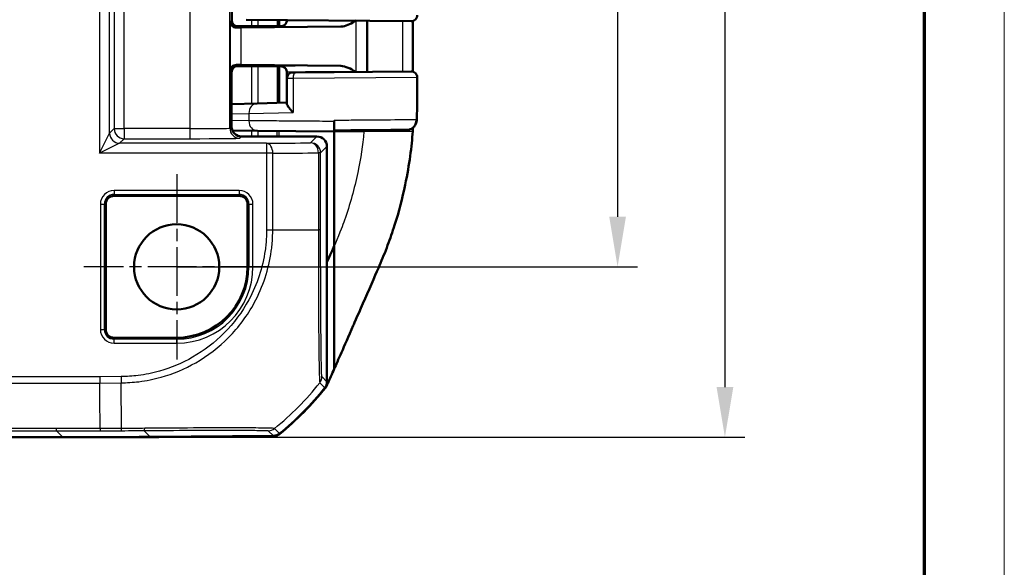
# Model space of a CAD drawing. Units: millimetres. Extents: x 1 to 593, y 1 to 419.
# Drawn here: x 544 to 593, y 175 to 202 of the extents above; entities that cross this region are included whole.
import ezdxf

# ---------------------------------------------------------------- set-up
doc = ezdxf.new("R2010")
doc.units = ezdxf.units.MM
doc.linetypes.add('CHAIN', pattern=[0.3543, 0.2362, -0.0295, 0.0591, -0.0295])
doc.linetypes.add('DASH_DOT', pattern=[0.37, 0.24, -0.06, 0.01, -0.06])
doc.layers.get('0').update_dxf_attribs({"lineweight": 25})
for name, color, linetype, lineweight in [('Bemaßung (ISO)', 1, 'Continuous', 25), ('Mittelpunktmarkierung (ISO)', 1, 'DASH_DOT', 25), ('Rahmen (ISO)', 7, 'Continuous', 70), ('Sichtbar (ISO)', 7, 'Continuous', 50), ('Sichtbar schmal (ISO)', 1, 'Continuous', 25)]:
    doc.layers.add(name, color=color, linetype=linetype, lineweight=lineweight)
doc.styles.add('3_5', font='isocpeur.ttf', dxfattribs={"width": 1.1})
doc.dimstyles.new('18-Bopla 3_5', dxfattribs={"dimtxt": 3.5, "dimasz": 2.5, "dimexe": 1, "dimexo": 0, "dimgap": 0.2, "dimtad": 1, "dimdec": 6, "dimrnd": 1e-08, "dimtxsty": '3_5', "dimcen": 0.09, "dimdle": 7, "dimclrd": 1, "dimclre": 1, "dimclrt": 5, "dimadec": 6, "dimazin": 2, "dimtfac": 0.714286, "dimtdec": 3, "dimtmove": 0, "dimatfit": 3, "dimfxl": 1, "dimtolj": 1, "dimlwd": 25, "dimlwe": 25, "dimarcsym": 0})

# ---------------------------------------------------------------- blocks, each defined once
blk = doc.blocks.new('Ränder Bopla-A2-Rahmen')
at = {"layer": 'Rahmen (ISO)', "color": 1, "lineweight": 18}
blk.add_line((593, 1), (593, 419), dxfattribs=at)
at = {"layer": 'Rahmen (ISO)', "color": 91, "lineweight": 70}
blk.add_line((589, 415), (589, 5), dxfattribs=at)
blk = doc.blocks.new('*D17')
at = {"layer": 'Bemaßung (ISO)', "color": 1, "linetype": 'Continuous', "lineweight": 25}
for p, q in [((551.704, 252.54), (574.704, 252.54)), ((573.704, 250.04), (573.704, 192.04)), ((551.704, 189.54), (574.704, 189.54))]:
    blk.add_line(p, q, dxfattribs=at)
at = {"layer": 'Bemaßung (ISO)', "color": 1, "linetype": 'Continuous'}
for points in [[(573.287, 250.04), (574.12, 250.04), (573.704, 252.54)], [(573.287, 192.04), (574.12, 192.04), (573.704, 189.54)]]:
    blk.add_solid(points, dxfattribs=at)
at = {"layer": 'Defpoints', "color": 0, "linetype": 'Continuous'}
for p in [(551.704, 252.54), (551.704, 189.54), (573.704, 189.54)]:
    blk.add_point(p, dxfattribs=at)
at = {"layer": 'Bemaßung (ISO)', "color": 5, "linetype": 'Continuous', "lineweight": 25, "insert": (573.504, 218.73), "char_height": 3.5, "attachment_point": 7, "rotation": 90, "style": '3_5'}
blk.add_mtext('\\A1;63', dxfattribs=at)
blk = doc.blocks.new('*D18')
at = {"layer": 'Bemaßung (ISO)', "color": 1, "linetype": 'Continuous', "lineweight": 25}
for p, q in [((546.022, 261.04), (580.06, 261.04)), ((579.06, 258.54), (579.06, 183.54)), ((546.022, 181.04), (580.06, 181.04))]:
    blk.add_line(p, q, dxfattribs=at)
at = {"layer": 'Bemaßung (ISO)', "color": 1, "linetype": 'Continuous'}
for points in [[(578.643, 258.54), (579.477, 258.54), (579.06, 261.04)], [(578.643, 183.54), (579.477, 183.54), (579.06, 181.04)]]:
    blk.add_solid(points, dxfattribs=at)
at = {"layer": 'Defpoints', "color": 0, "linetype": 'Continuous'}
for p in [(546.022, 261.04), (546.022, 181.04), (579.06, 181.04)]:
    blk.add_point(p, dxfattribs=at)
at = {"layer": 'Bemaßung (ISO)', "color": 5, "linetype": 'Continuous', "lineweight": 25, "insert": (578.86, 218.73), "char_height": 3.5, "attachment_point": 7, "rotation": 90, "style": '3_5'}
blk.add_mtext('\\A1;80', dxfattribs=at)

msp = doc.modelspace()

# ---------------------------------------------------------------- linework, layer by layer
at = {"layer": 'Mittelpunktmarkierung (ISO)', "linetype": 'CHAIN', "ltscale": 10.278568}
for p, q in [((551.7037939, 194.1647308), (551.7037939, 184.9147308)), ((556.3287939, 189.5397308), (547.0787939, 189.5397308))]:
    msp.add_line(p, q, dxfattribs=at)
at = {"layer": 'Sichtbar (ISO)'}
for p, q in [((554.4537939, 211.2397423), (554.4537939, 201.8397194)), ((556.7543042, 201.5397308), (554.7537825, 201.5397308)), ((554.7537825, 201.5397308), (556.6523238, 201.5397308)), ((554.9164274, 201.4742283), (559.8910292, 201.5205988)), ((563.401176, 201.7923717), (555.1715219, 201.8641908)), ((556.8143698, 201.8498539), (556.8143698, 201.5397624)), ((557.2037939, 201.8397423), (557.2037939, 201.8464555)), ((561.2037939, 199.2679137), (561.2037939, 201.811548)), ((556.6523238, 199.5397308), (554.673222, 199.5397308)), ((554.7450556, 199.5484577), (555.3764437, 199.5484577)), ((559.8910292, 199.5588628), (554.9164274, 199.6052334)), ((555.3764437, 199.5484577), (555.9537939, 199.5397308)), ((555.9537939, 199.5397308), (556.7543042, 199.5397308)), ((556.8143698, 199.5396992), (556.8143698, 197.717674)), ((554.4450674, 199.2484691), (554.4450674, 196.5397118)), ((557.2037939, 198.9356128), (557.2037939, 199.2397194)), ((557.501176, 199.2356014), (557.626176, 199.2366923)), ((557.6261784, 199.2366923), (563.399579, 199.287076)), ((557.2037939, 198.9356128), (557.2037939, 197.682791)), ((555.7266038, 197.6891828), (554.4450674, 197.6556118)), ((555.7265988, 197.6891827), (557.2037939, 197.7278729)), ((559.5658313, 196.7901019), (559.5658313, 196.8393979)), ((554.4893258, 196.3340417), (555.735329, 196.3231639)), ((554.945048, 196.0397308), (558.703813, 196.0397308)), ((559.5659419, 196.2897308), (555.7353274, 196.3231639)), ((559.5659419, 196.2897308), (559.5668412, 196.2897308)), ((559.5668412, 196.2897308), (559.5668412, 196.3397308)), ((559.5668412, 196.2897308), (559.5668412, 190.5839485)), ((559.2037939, 183.8093824), (559.2037939, 195.5397499)), ((554.8287939, 193.0772422), (548.5787939, 193.0772422)), ((548.1662826, 192.6647308), (548.1662826, 186.4147308)), ((555.2413053, 189.5397308), (555.2413053, 192.6647308)), ((556.6037939, 191.3891712), (556.6037939, 191.3891858)), ((559.5668412, 190.5839485), (559.5668412, 184.4508011)), ((548.5787939, 186.0022195), (551.7037939, 186.0022195)), ((430.3855524, 181.0397308), (546.0220354, 181.0397308)), ((546.0220354, 181.0397308), (550.7303335, 181.0397308)), ((550.3854679, 181.05877), (556.53024, 181.1123947)), ((550.7303335, 181.0397308), (550.7303335, 181.0617796)), ((550.8127008, 181.0406035), (550.7303335, 181.0446801)), ((556.529354, 181.0897367), (550.8127008, 181.0406035)), ((550.8127008, 181.0406035), (550.8127008, 181.0624984))]:
    msp.add_line(p, q, dxfattribs=at)
msp.add_circle((551.7037939, 189.5397308), 2.125, dxfattribs=at)
for centre, radius, start, end in [((563.4037939, 202.0923603), 0.3, 269.5, 0), ((557.5037939, 198.9356128), 0.3, 90.5, 180), ((563.4032238, 198.9870964), 0.3, 359.97477959, 90.5), ((548.5787939, 192.6647308), 0.4125113, 90, 180), ((554.8287939, 192.6647308), 0.4125113, 0, 90), ((551.7037939, 189.5397308), 3.5375113, 270, 0), ((548.5787939, 186.4147308), 0.4125113, 180, 270), ((547.3759047, 192.8388564), 15, 309.12209452, 321.5445744), ((547.3759054, 192.8608448), 15, 309.12629712, 321.3737024)]:
    msp.add_arc(centre, radius, start, end, dxfattribs=at)
for centre, major_axis, ratio, start_param, end_param in [((554.7538053, 201.8397423), (-0.2121482, -0.2121482), 0.9999238505, 5.49782522, 7.0685453944), ((556.376439, 201.4622997), (-2, 0), 0.0087268678, 5.5307194289, 5.7196693207), ((556.7543042, 201.5440943), (0.5, 0), 0.0087268678, 4.7123889804, 5.0161994271), ((554.7450785, 199.2484463), (-0.2121482, 0.2121482), 0.9999238505, 5.49782522, 7.0685453944), ((556.376439, 199.617162), (2, 0), 0.0087268678, 3.7051086401, 3.8940585318), ((556.7543042, 199.5353674), (-0.5, 0), 0.0087268678, 4.4085785337, 4.7123889804), ((554.9450861, 196.5397499), (-0.3535803, -0.3535803), 0.9999238505, 5.49782522, 7.0685453944), ((558.7037749, 195.5397118), (0.3535803, 0.3535803), 0.9999238505, 5.49782522, 7.0685453944), ((558.7037749, 183.8094205), (0.3535803, -0.3535803), 0.9999238505, 0.1112336911, 0.7853600872), ((545.9839578, 681.05877), (353.5803156, -353.5803156), 0.9999238505, 5.49782522, 5.5065518663), ((556.5250124, 181.589744), (0.325683, -0.379441), 0.9999102455, 5.5825178677, 6.2566908416), ((556.5258385, 181.6123947), (0.3535803, -0.3535803), 0.9999238505, 5.5065518663, 6.1806776046)]:
    msp.add_ellipse(centre, major_axis=major_axis, ratio=ratio, start_param=start_param, end_param=end_param, dxfattribs=at)
for points, knots in [([(554.6856745, 201.4716228), (554.587378, 201.4702648), (554.5079626, 201.513026), (554.4031002, 201.6259833), (554.3780171, 201.6972794), (554.3765151, 201.7624406)], [0.22975426922, 0.22975426922, 0.22975426922, 0.22975426922, 0.28496157978, 0.28496157978, 0.34017322737, 0.34017322737, 0.34017322737, 0.34017322737]), ([(557.2037939, 201.8397423), (557.2037939, 201.8076894), (557.1983457, 201.7758525), (557.179689, 201.7176805), (557.1661519, 201.6922847), (557.1347774, 201.6457489), (557.1170912, 201.6279055), (557.0815977, 201.5967138), (557.0653641, 201.5866512), (557.0390722, 201.5717193), (557.0288559, 201.5670867), (557.0118337, 201.5599458), (557.0050383, 201.557521), (556.9982593, 201.5552665), (556.9972914, 201.5549505), (556.9963524, 201.554649)], [1.570796326795, 1.570796326795, 1.570796326795, 1.570796326795, 1.573595175205, 1.573595175205, 1.576679932699, 1.576679932699, 1.580726460215, 1.580726460215, 1.586161275108, 1.586161275108, 1.59159609, 1.59159609, 1.597030904892, 1.597030904892, 1.597970401256, 1.597970401256, 1.597970401256, 1.597970401256]), ([(559.8910292, 201.5205988), (559.9281888, 201.5209452), (559.9655711, 201.5248765), (560.2132112, 201.5685522), (560.4361076, 201.6946285), (560.6471436, 201.8164058)], [0, 0, 0, 0, 0.01631174133, 0.01631174133, 0.10944240226, 0.10944240226, 0.10944240226, 0.10944240226]), ([(563.4806785, 201.8023797), (563.480847, 201.6791032), (563.4809629, 201.5558051), (563.4810988, 201.2331998), (563.4810261, 201.03393), (563.4808782, 200.6356778), (563.4808134, 200.4366952), (563.4811041, 200.0389758), (563.4814695, 199.8402442), (563.4825671, 199.5197193), (563.4831062, 199.397932), (563.4837307, 199.2760923)], [4.40500833841, 4.40500833841, 4.40500833841, 4.40500833841, 4.44195482941, 4.44195482941, 4.5016957473, 4.5016957473, 4.56143666519, 4.56143666519, 4.62117758308, 4.62117758308, 4.65778457885, 4.65778457885, 4.65778457885, 4.65778457885]), ([(554.3765151, 199.3170211), (554.3781278, 199.3869844), (554.4122011, 199.4699166), (554.5171721, 199.5690855), (554.5978445, 199.6090512), (554.6856745, 199.6078388)], [0, 0, 0, 0, 0.05928053986, 0.05928053986, 0.10860865244, 0.10860865244, 0.10860865244, 0.10860865244]), ([(556.9038833, 199.539531), (556.9135999, 199.5395044), (556.9232063, 199.5390061), (556.9549641, 199.5358656), (556.976235, 199.5312797), (556.9963516, 199.5248183)], [0, 0, 0, 0, 0.003054868058, 0.003054868058, 0.010241314361, 0.010241314361, 0.010241314361, 0.010241314361]), ([(557.2037939, 199.2397194), (557.2037939, 199.2717723), (557.1983457, 199.3036091), (557.179689, 199.3617812), (557.1661519, 199.387177), (557.1347774, 199.4337128), (557.1170912, 199.4515562), (557.0815977, 199.4827479), (557.0653641, 199.4928105), (557.0390722, 199.5077424), (557.0288559, 199.512375), (557.0118337, 199.5195159), (557.0050383, 199.5219407), (556.9982593, 199.5241952), (556.9972914, 199.5245111), (556.9963524, 199.5248126)], [1.570796326795, 1.570796326795, 1.570796326795, 1.570796326795, 1.573595175205, 1.573595175205, 1.576679932699, 1.576679932699, 1.580726460215, 1.580726460215, 1.586161275108, 1.586161275108, 1.59159609, 1.59159609, 1.597030904892, 1.597030904892, 1.597970401257, 1.597970401257, 1.597970401257, 1.597970401257]), ([(560.6471436, 199.2630559), (560.5167001, 199.338329), (560.3852454, 199.4132473), (560.1446055, 199.5159952), (560.0160035, 199.5576979), (559.8910292, 199.5588628)], [0.00201833555, 0.00201833555, 0.00201833555, 0.00201833555, 0.06354183764, 0.06354183764, 0.11521926546, 0.11521926546, 0.11521926546, 0.11521926546]), ([(563.7032238, 198.9869643), (563.7031636, 198.8502351), (563.7030968, 198.7133722), (563.7028765, 198.4388851), (563.7027281, 198.3013144), (563.7021398, 198.0239134), (563.7017125, 197.884155), (563.6999769, 197.5995266), (563.6986404, 197.4542648), (563.6939677, 197.1585238), (563.6906204, 197.0079326), (563.6857666, 196.8554291)], [1.41053796142, 1.41053796142, 1.41053796142, 1.41053796142, 1.45151739921, 1.45151739921, 1.492496837, 1.492496837, 1.5334762748, 1.5334762748, 1.57445571259, 1.57445571259, 1.61543515038, 1.61543515038, 1.61543515038, 1.61543515038]), ([(557.2037939, 197.682791), (557.2037939, 197.6665627), (557.2086289, 197.6469393), (557.2331004, 197.585445), (557.261516, 197.5385561), (557.3253066, 197.4511058), (557.3576712, 197.4113546), (557.4300224, 197.3291904), (557.4704472, 197.2864883), (557.5142233, 197.2428554), (557.5152579, 197.2418256), (557.5162939, 197.2407958)], [0.022402519751, 0.022402519751, 0.022402519751, 0.022402519751, 0.035398799529, 0.035398799529, 0.059004905301, 0.059004905301, 0.077056897341, 0.077056897341, 0.095735596932, 0.095735596932, 0.096187097127, 0.096187097127, 0.096187097127, 0.096187097127]), ([(559.5659419, 196.2897308), (559.5659274, 196.2897308), (559.5659131, 196.3025473), (559.5658864, 196.3523505), (559.5658743, 196.3888124), (559.5658538, 196.4806957), (559.5658456, 196.535164), (559.5658371, 196.6259596), (559.565835, 196.6579416), (559.565832, 196.7234), (559.5658313, 196.756708), (559.5658313, 196.7901019)], [0, 0, 0, 0, 0.019691406394, 0.019691406394, 0.039338354867, 0.039338354867, 0.058909997865, 0.058909997865, 0.068933317697, 0.068933317697, 0.078952939036, 0.078952939036, 0.078952939036, 0.078952939036]), ([(559.5659417, 196.3397308), (559.5659273, 196.3397308), (559.565913, 196.3525376), (559.5658863, 196.4023068), (559.5658742, 196.4387118), (559.5658537, 196.5304466), (559.5658456, 196.5848159), (559.5658371, 196.675458), (559.565835, 196.7073971), (559.5658327, 196.756631), (559.5658322, 196.773324), (559.5658318, 196.7901019)], [0, 0, 0, 0, 0.01968002551, 0.01968002551, 0.039291494337, 0.039291494337, 0.058824758709, 0.058824758709, 0.068834176652, 0.068834176652, 0.073899630887, 0.073899630887, 0.073899630887, 0.073899630887]), ([(563.6857666, 196.8554291), (563.6840701, 196.8021228), (563.6734256, 196.7502192), (563.6400885, 196.6553114), (563.6167019, 196.6142725), (563.5629211, 196.5384836), (563.5331097, 196.5099284), (563.4670806, 196.4543823), (563.4370823, 196.4381371), (563.3661669, 196.4018759), (563.3425259, 196.3960756), (563.2728994, 196.3760606), (563.2631197, 196.377186), (563.2255074, 196.3721835), (563.2222745, 196.372625), (563.190823, 196.3706586), (563.1988608, 196.3714966), (563.1955089, 196.3714219), (563.1948487, 196.3714122), (563.1936395, 196.3713922), (563.1932762, 196.3713872), (563.1925577, 196.3713771), (563.1923177, 196.3713742), (563.191936, 196.3713695), (563.1918044, 196.371368), (563.1915463, 196.3713651), (563.1914441, 196.371364), (563.1912039, 196.3713614), (563.1911141, 196.3713605), (563.1908318, 196.3713577), (563.1907713, 196.3713571), (563.1902835, 196.3713526), (563.1903732, 196.3713535), (563.1898832, 196.3713491), (563.189262, 196.3713437), (563.1873459, 196.3713269), (563.186067, 196.3713157), (563.1828624, 196.3712876), (563.1809369, 196.3712708), (563.1764404, 196.3712314), (563.1738694, 196.3712089), (563.1694515, 196.3711703), (563.1678365, 196.3711562), (563.1661324, 196.3711413)], [0.041743375806, 0.041743375806, 0.041743375806, 0.041743375806, 0.041743535886, 0.041743535886, 0.04174371654, 0.04174371654, 0.041743959855, 0.041743959855, 0.04174435366, 0.04174435366, 0.041745151795, 0.041745151795, 0.041747378947, 0.041747378947, 0.041752644588, 0.041752644588, 0.04178014036, 0.04178014036, 0.041807156282, 0.041807156282, 0.041839285995, 0.041839285995, 0.041886595717, 0.041886595717, 0.041933353199, 0.041933353199, 0.041998413021, 0.041998413021, 0.042120652353, 0.042120652353, 0.042477116686, 0.042477116686, 0.045095000798, 0.045095000798, 0.052187913327, 0.052187913327, 0.059280825855, 0.059280825855, 0.066373738384, 0.066373738384, 0.073466650913, 0.073466650913, 0.07720793845, 0.07720793845, 0.07720793845, 0.07720793845]), ([(559.5659417, 196.3397308), (559.8454045, 196.3421696), (560.1222145, 196.3445852), (561.0017045, 196.3522599), (561.5663538, 196.3571868), (562.5469961, 196.3657429), (562.9240539, 196.3690322), (563.1208118, 196.3707477), (563.1407927, 196.3709218), (563.1569533, 196.3710627)], [4.8019548331, 4.8019548331, 4.8019548331, 4.8019548331, 5.0123980064, 5.0123980064, 5.492412448, 5.492412448, 6.0469806939, 6.0469806939, 6.1230080372, 6.1230080372, 6.1230080372, 6.1230080372]), ([(563.4853577, 196.2897308), (563.4305662, 195.5435375), (563.3215077, 194.6577815), (562.9653688, 192.957778), (562.7906448, 192.287261), (562.4727603, 191.2826586), (562.3560064, 190.9437372), (562.1002853, 190.2625845), (561.9664529, 189.938518), (561.82273, 189.6039844)], [0.12748863752, 0.12748863752, 0.12748863752, 0.12748863752, 0.28054794697, 0.28054794697, 0.38242741467, 0.38242741467, 0.43408112855, 0.43408112855, 0.48873566214, 0.48873566214, 0.48873566214, 0.48873566214]), ([(563.1569533, 196.3710627), (563.1781848, 196.3712477), (563.1893942, 196.3713453), (563.190362, 196.3713535), (563.1903828, 196.3713536), (563.1903827, 196.3713536)], [0, 0, 0, 0, 0.039935524912, 0.039935524912, 0.041743355545, 0.041743355545, 0.041743355545, 0.041743355545]), ([(561.82273, 189.6039844), (561.5632156, 188.9999341), (560.6007335, 186.8074845), (560.0331581, 185.5091644), (559.7471811, 184.8597412), (559.5668412, 184.4508011)], [0.0000376252, 0.0000376252, 0.0000376252, 0.0000376252, 0.1982322547, 0.1982322547, 1.2884467834, 1.2884467834, 1.2884467834, 1.2884467834]), ([(559.2461087, 183.7185908), (559.2302788, 183.6812917), (559.21195, 183.645103), (559.170537, 183.5754251), (559.1474978, 183.5420161), (559.122288, 183.5102723)], [-0.024316744803, -0.024316744803, -0.024316744803, -0.024316744803, -0.012160954199, -0.012160954199, 0, 0, 0, 0])]:
    msp.add_open_spline(points, degree=3, knots=knots, dxfattribs=at)
for points in [[(556.9963523, 201.5546485), (556.9675369, 201.5453939), (556.9365158, 201.5400199), (556.9038833, 201.5399307)], [(563.4889644, 196.3397308), (563.487784, 196.3230677), (563.4865818, 196.3064014), (563.4853577, 196.2897308)], [(563.4913604, 196.3739775), (563.4905719, 196.3625637), (563.4897733, 196.3511483), (563.4889644, 196.3397308)], [(563.4913604, 196.3739775), (563.4938409, 196.4098853), (563.4962054, 196.4455412), (563.4984598, 196.4809729)], [(559.2045631, 189.7752561), (559.3640981, 190.1299028), (559.4788308, 190.3848709), (559.5668412, 190.5839485)], [(559.5668412, 184.4508011), (559.4549914, 184.1996749), (559.3394247, 183.9384655), (559.2461087, 183.7185908)]]:
    msp.add_open_spline(points, degree=3, dxfattribs=at)
at = {"layer": 'Sichtbar schmal (ISO)'}
for p, q in [((547.8590636, 246.8757343), (547.8590636, 195.2037274)), ((548.3590446, 196.2036893), (548.3590446, 245.8757724)), ((548.5860193, 245.6487976), (548.5860193, 196.430664)), ((549.0860003, 196.430664), (549.0860003, 245.6487976)), ((552.3577222, 245.6487976), (552.3577222, 196.430664)), ((554.3576461, 196.4522908), (554.3576461, 245.6271709)), ((554.4537939, 201.8397194), (554.3765151, 201.7624406)), ((554.3765151, 201.7624406), (554.3765151, 199.3170211)), ((554.6856745, 201.4716228), (554.7537825, 201.5397308)), ((554.9164274, 199.6052334), (554.9164274, 201.4742283)), ((555.4323842, 201.8619143), (555.4323842, 201.5397308)), ((555.7710612, 201.5397308), (555.7710612, 201.8589587)), ((560.6638055, 199.2632013), (560.6638055, 201.8162604)), ((554.7450556, 199.5484577), (554.6856745, 199.6078388)), ((555.4323842, 199.5397308), (555.4323842, 197.6814754)), ((555.7710612, 197.6903474), (555.7710612, 199.5397308)), ((554.3765151, 199.3170211), (554.4450671, 199.2484691)), ((563.7020828, 198.9870874), (557.5162939, 198.9367037)), ((557.5162939, 198.9367037), (557.2037939, 198.9356128)), ((557.5162939, 198.9367037), (557.5162939, 197.2407958)), ((554.4450674, 197.1667834), (555.3066796, 197.1893541)), ((555.3066796, 197.1893541), (557.5162939, 197.2407958)), ((555.3066796, 197.1893541), (555.3066796, 196.8231449)), ((554.4450671, 196.5397118), (554.3576461, 196.4522908)), ((555.3066796, 196.8231449), (554.4450674, 196.8306669)), ((547.8590636, 195.2037274), (548.3590446, 196.2036893)), ((548.5860193, 196.430664), (548.3590446, 196.2036893)), ((548.5860193, 196.430664), (549.0860003, 196.430664)), ((549.0860003, 196.430664), (549.0860003, 195.9306831)), ((552.3577222, 196.430664), (549.0860003, 196.430664)), ((552.3577222, 196.430664), (552.3577222, 195.9306831)), ((554.857627, 195.9523098), (554.945048, 196.0397308)), ((555.4323842, 196.3258087), (555.4323842, 196.0397308)), ((555.7710612, 196.0397308), (555.7710612, 196.3228519)), ((558.703813, 196.0397308), (558.3867969, 195.7227148)), ((559.5668412, 196.2897308), (561.0456371, 196.2897308)), ((563.4853577, 196.2897308), (561.0456371, 196.2897308)), ((548.8590255, 195.7037083), (547.8590636, 195.2037274)), ((548.8590255, 195.7037083), (549.0860003, 195.9306831)), ((556.1897884, 195.7037083), (548.8590255, 195.7037083)), ((549.0860003, 195.9306831), (552.3577222, 195.9306831)), ((556.1897884, 195.7037083), (556.1897884, 195.2037274)), ((558.8867779, 195.2227338), (559.2037939, 195.5397499)), ((556.1897884, 195.2037274), (547.8590636, 195.2037274)), ((556.1897884, 195.2037274), (556.1897884, 191.3916914)), ((556.5019078, 195.2037274), (556.1897884, 195.2037274)), ((556.5019078, 191.3891856), (556.5019078, 195.2037274)), ((558.8867779, 195.2227338), (558.7746751, 195.2227338)), ((558.7746751, 195.2227338), (558.7746751, 191.3891887)), ((558.8867779, 191.3891887), (558.8867779, 195.2227338)), ((554.8287939, 193.3479971), (548.5787939, 193.3479971)), ((548.5787939, 193.3479971), (548.5787939, 193.1487581)), ((548.5787939, 193.1487581), (554.8287939, 193.1487581)), ((548.5787939, 193.0772422), (548.5787939, 193.1487581)), ((554.8287939, 193.3479971), (554.8287939, 193.1487581)), ((554.8287939, 193.1487581), (554.8287939, 193.0772422)), ((547.8955277, 192.6647308), (547.8955277, 186.4147308)), ((547.8955277, 192.6647308), (548.0947666, 192.6647308)), ((548.0947666, 186.4147308), (548.0947666, 192.6647308)), ((548.0947666, 192.6647308), (548.1662826, 192.6647308)), ((555.2413053, 192.6647308), (555.3128212, 192.6647308)), ((555.3128212, 192.6647308), (555.5120602, 192.6647308)), ((555.3128212, 192.6647308), (555.3128212, 189.5397308)), ((555.5120602, 189.5397308), (555.5120602, 192.6647308)), ((556.1897884, 191.3916873), (556.5004948, 191.3887666)), ((556.5006722, 191.3891856), (558.7746751, 191.3891887)), ((558.8867753, 191.3891887), (558.7749549, 191.3891887)), ((555.3128212, 189.5397308), (555.2413053, 189.5397308)), ((555.5120602, 189.5397308), (555.3128212, 189.5397308)), ((547.8955277, 186.4147308), (548.0947666, 186.4147308)), ((548.1662826, 186.4147308), (548.0947666, 186.4147308)), ((548.5787939, 185.9307035), (548.5787939, 186.0022195)), ((548.5787939, 185.7314646), (548.5787939, 185.9307035)), ((551.7037939, 185.9307035), (548.5787939, 185.9307035)), ((548.5787939, 185.7314646), (551.7037939, 185.7314646)), ((551.7037939, 185.9307035), (551.7037939, 186.0022195)), ((551.7037939, 185.7314646), (551.7037939, 185.9307035)), ((428.5428581, 183.741617), (547.8647297, 183.741617)), ((547.8633679, 184.0537363), (428.5442199, 184.0537363)), ((548.9272487, 184.0630207), (547.8633679, 184.0537363)), ((547.8647297, 183.7416253), (548.9299723, 183.7509216)), ((548.9272487, 184.0630207), (548.9299723, 183.7509216)), ((548.9492023, 181.4784927), (548.9299723, 183.7509216)), ((558.8407613, 183.7509261), (559.094416, 183.4972714)), ((559.2037939, 183.8093824), (558.9501547, 184.0630217)), ((545.7050194, 181.4688496), (430.7025685, 181.4688496)), ((430.7025685, 181.3567469), (545.7050194, 181.3567469)), ((545.7050194, 181.3567469), (545.7050194, 181.4688496)), ((545.7050194, 181.3567469), (546.0220354, 181.0397308)), ((550.3854679, 181.05877), (550.0691915, 181.3750464)), ((556.276605, 181.3660298), (556.53024, 181.1123947)), ((556.8413843, 181.2244919), (556.5878419, 181.4780343))]:
    msp.add_line(p, q, dxfattribs=at)
for centre, radius, start, end in [((548.5787939, 192.6647308), 0.6832662, 90, 180), ((548.5787939, 192.6647308), 0.4840273, 90, 180), ((554.8287939, 192.6647308), 0.6832662, 0, 90), ((554.8287939, 192.6647308), 0.4840273, 0, 90), ((551.7037939, 189.5397308), 3.8082662, 270, 0), ((551.7037939, 189.5397308), 3.6090273, 270, 0), ((548.5787939, 186.4147308), 0.6832662, 180, 270), ((548.5787939, 186.4147308), 0.4840273, 180, 270)]:
    msp.add_arc(centre, radius, start, end, dxfattribs=at)
for centre, major_axis, ratio, start_param, end_param in [((559.2037939, 201.5397537), (2.3, 0), 0.0087268678, 3.1327750284, 5.0158217961), ((559.2037939, 201.8397423), (-2, 0), 0.010035898, 0, 2.0101897509), ((559.2037939, 199.539708), (-2.3, 0), 0.0087268678, 4.4089561647, 6.2920029324), ((559.2037939, 199.2397194), (2, 0), 0.010035898, 1.1314029027, 3.1415926477), ((557.6287939, 198.9367037), (-0.0026151, 0.2999886), 0.3749877558, 0.0000253855, 1.5675274397), ((563.4021969, 198.9870874), (-0.002618, 0.2999886), 0.9996197306, 4.7036656524, 6.2831853072), ((555.7396923, 197.1893541), (-0.0130935, 0.4998285), 0.8659511272, 6.2831737791, 7.8313011455), ((555.7396923, 196.8231449), (-0.0043649, -0.4999809), 0.8660171524, 4.7199493365, 6.2831891511), ((563.15259, 196.8710436), (0.0043573, -0.499981), 0.9871980718, 0.0000120504, 1.562193137), ((548.8590255, 196.2036893), (0.3535534, -0.3535534), 0.9999238505, 3.9270288932, 5.4977490676), ((549.0860003, 196.430664), (0.3535534, -0.3535534), 0.9999238505, 3.9270288932, 5.4977490676), ((552.3577222, 196.4524812), (-2, 0), 0.0109085847, 1.5707963268, 3.1328660119), ((554.857627, 196.4522908), (0.3535534, -0.3535534), 0.9999238505, 3.9270288932, 5.4977490676), ((552.3577222, 195.9525002), (2.5, 0), 0.0087268678, 4.7123889804, 6.2744586681), ((556.1897884, 195.2037274), (-0.0034865, 0.4999878), 0.624229413, 4.7080361716, 6.272014982), ((547.1383276, 195.8025653), (-14.5, 0), 0.0087268678, 2.2449529707, 2.4587093799), ((558.3867969, 195.2227338), (0.3535534, -0.3535534), 0.9999238505, 0.7854362396, 2.356156414), ((558.3867969, 195.2227338), (-0.0053639, 0.4999712), 0.7757387239, 4.7040667904, 6.269356363), ((547.1383276, 195.3025844), (15, 0), 0.0084359722, 5.3865456247, 5.6003020342), ((547.1238871, 193.1128631), (10.5154317, 10.696995), 0.9998450316, 4.601315769, 4.8152161212), ((558.4501985, 184.0633456), (0.4553643, 0.2065027), 0.999776833, 5.1869413328, 5.8566527258), ((548.9430631, 181.8672326), (0.0031842, -0.4999899), 0.012969635, 0.0089753306, 0.6807597396), ((550.0648284, 181.875008), (0.003678, -0.4999865), 0.153849536, 0.0089085287, 0.6769096573), ((556.2722418, 181.8659913), (-0.3535534, -0.3535534), 0.9999238505, 0.7946415561, 1.468248986)]:
    msp.add_ellipse(centre, major_axis=major_axis, ratio=ratio, start_param=start_param, end_param=end_param, dxfattribs=at)
for points in [[(556.716442, 201.8507085), (556.7164264, 201.7470493), (556.7164045, 201.64339), (556.716376, 201.5397308)], [(556.7148571, 199.5397308), (556.7140586, 198.9314773), (556.7129146, 198.3232252), (556.7113201, 197.7149751)], [(563.7020828, 198.9870874), (563.7028433, 198.9870493), (563.703223, 198.9870083), (563.7032225, 198.9869643)], [(556.7067432, 196.3146843), (556.70638, 196.2230331), (556.7060062, 196.131382), (556.705622, 196.0397309)], [(556.8112121, 196.0397335), (556.8115307, 196.1310756), (556.811841, 196.2224191), (556.8121428, 196.3137644)], [(559.5894066, 190.6362666), (559.5819325, 190.6189016), (559.5744106, 190.6014629), (559.5668412, 190.5839485)], [(548.9492023, 181.4784927), (548.5942347, 181.4771727), (548.2392724, 181.4753017), (547.8843105, 181.4738264)], [(547.8847985, 181.36155), (548.2386346, 181.3630758), (548.5924713, 181.3649812), (548.9463041, 181.3672624)]]:
    msp.add_open_spline(points, degree=3, dxfattribs=at)
for points, knots in [([(562.9704358, 201.7961307), (562.9713418, 201.1323269), (562.9696757, 200.4685211), (562.9718538, 199.6309423), (562.9725415, 199.4572162), (562.9734286, 199.283357)], [4.40557792575, 4.40557792575, 4.40557792575, 4.40557792575, 4.60471906257, 4.60471906257, 4.65685246129, 4.65685246129, 4.65685246129, 4.65685246129]), ([(563.7020828, 198.9870874), (563.701484, 198.5340552), (563.7037253, 198.0798537), (563.685813, 197.3749922), (563.6730287, 197.1218523), (563.6461895, 196.8710436)], [1.41065771276, 1.41065771276, 1.41065771276, 1.41065771276, 1.54656828058, 1.54656828058, 1.62359634029, 1.62359634029, 1.62359634029, 1.62359634029]), ([(559.5658313, 196.7901019), (559.1726104, 196.7931521), (558.7751986, 196.796235), (557.944699, 196.8026776), (557.5145612, 196.8060145), (557.1159218, 196.8091072), (556.7172825, 196.8121999), (556.3502486, 196.8150475), (555.7495218, 196.8197085), (555.5052127, 196.8216042), (555.3066796, 196.8231449)], [-1.6513361336, -1.6513361336, -1.6513361336, -1.6513361336, -1.3883281776, -1.3883281776, -1.0883230301, -1.0883230301, -1.0883230301, -0.7883178827, -0.7883178827, -0.5235987815, -0.5235987815, -0.5235987815, -0.5235987815]), ([(563.6461895, 196.8710436), (563.6280088, 196.8709028), (563.6055303, 196.8707286), (563.3841777, 196.8690131), (562.9599877, 196.8657239), (561.8567651, 196.8571678), (561.2215346, 196.8522408), (560.219174, 196.8444658), (559.8939634, 196.8419432), (559.5658313, 196.8393979)], [-6.1230080355, -6.1230080355, -6.1230080355, -6.1230080355, -6.0469806939, -6.0469806939, -5.492412448, -5.492412448, -5.0123980064, -5.0123980064, -4.7929287894, -4.7929287894, -4.7929287894, -4.7929287894]), ([(563.6857663, 196.8554291), (563.6857735, 196.8556496), (563.6857555, 196.8558702), (563.6847576, 196.86097), (563.6714787, 196.8659794), (563.6461895, 196.8710436)], [-0.041743375806, -0.041743375806, -0.041743375806, -0.041743375806, -0.039935524912, -0.039935524912, 0, 0, 0, 0]), ([(561.0456371, 196.2897308), (560.980557, 195.5495978), (560.8984415, 195.0024897), (560.5718885, 193.432787), (560.3499195, 192.6378028), (559.9798529, 191.5948062), (559.8899211, 191.3344695), (559.5894066, 190.6362666)], [5.53836198068, 5.53836198068, 5.53836198068, 5.53836198068, 5.72289956392, 5.72289956392, 5.92331743115, 5.92331743115, 5.99171591157, 5.99171591157, 5.99171591157, 5.99171591157]), ([(556.189354, 191.3916914), (556.1870753, 191.1492778), (556.1799049, 190.9067267), (556.1454137, 190.5641079), (556.1332336, 190.4629091), (555.9962355, 189.5017223), (555.7199824, 188.6637944), (554.9753047, 187.2927304), (554.5554805, 186.7308038), (553.6079351, 185.770198), (553.0788665, 185.3620988), (551.9769428, 184.730792), (551.4202987, 184.4969604), (550.4931288, 184.236166), (550.1379865, 184.1639686), (549.4969763, 184.0827949), (549.212117, 184.0689474), (548.9272487, 184.0630207)], [0, 0, 0, 0, 0.0727272816, 0.0727272816, 0.1032927015, 0.1032927015, 0.3638010079, 0.3638010079, 0.569225129, 0.569225129, 0.7669866814, 0.7669866814, 0.9467938736, 0.9467938736, 1.0544491707, 1.0544491707, 1.1399276791, 1.1399276791, 1.1399276791, 1.1399276791]), ([(548.9300025, 183.7512121), (548.9301235, 183.7522509), (548.9302861, 183.7522566), (548.9304488, 183.7522622), (549.2106217, 183.7620116), (549.5231001, 183.7748878), (550.1917479, 183.8582171), (550.5625183, 183.9329842), (551.5294422, 184.2032855), (552.1101931, 184.4460066), (553.2602217, 185.102964), (553.8129817, 185.5285784), (554.8006761, 186.5298277), (555.2370781, 187.1168971), (556.0119727, 188.5478816), (556.2998946, 189.4203671), (556.4406208, 190.4235645), (556.4529639, 190.5292083), (556.4881131, 190.8850714), (556.4938206, 191.1528684), (556.5004967, 191.3887666), (556.5004967, 191.3887671), (556.5004967, 191.3887677), (556.5004968, 191.3887682)], [-1.1402405037, -1.1402405037, -1.1402405037, -1.1402405037, -1.1401907144, -1.1401907144, -1.1401907144, -1.0544491707, -1.0544491707, -0.9467938736, -0.9467938736, -0.7669866814, -0.7669866814, -0.569225129, -0.569225129, -0.3638010079, -0.3638010079, -0.1032927015, -0.1032927015, -0.0727272816, -0.0727272816, 0, 0, 0, 0.0000001673, 0.0000001673, 0.0000001673, 0.0000001673]), ([(558.7746751, 191.3891887), (558.7749547, 191.3890085), (558.7749545, 191.388829), (558.7749543, 191.3886494), (558.7747375, 191.2069103), (558.7763663, 191.0136878), (558.7772438, 190.397339), (558.7775403, 189.9675245), (558.7785735, 189.004681), (558.7790497, 188.4806993), (558.7825158, 187.3869247), (558.7858044, 186.8268565), (558.7928137, 185.6997487), (558.8005096, 185.1611955), (558.8145232, 184.358566), (558.8203515, 184.0794297), (558.8317101, 183.8574864), (558.8370742, 183.8128548), (558.8418216, 183.7631176), (558.8426482, 183.7597807), (558.8419136, 183.7527478), (558.8419131, 183.7527428), (558.8419126, 183.7527378), (558.8420984, 183.7525996)], [-1.1389430832, -1.1389430832, -1.1389430832, -1.1389430832, -1.138889946, -1.138889946, -1.138889946, -1.0851129237, -1.0851129237, -0.9619563553, -0.9619563553, -0.8022274537, -0.8022274537, -0.6123019458, -0.6123019458, -0.3714562156, -0.3714562156, -0.1476030839, -0.1476030839, -0.0623192236, -0.0623192236, 0, 0, 0, 0.0000442467, 0.0000442467, 0.0000442467, 0.0000442467]), ([(558.9501794, 184.0633456), (558.948367, 184.0673422), (558.9465486, 184.0689508), (558.9422752, 184.1160686), (558.9398219, 184.1629918), (558.9310269, 184.3788081), (558.9248654, 184.6458207), (558.9130213, 185.4169721), (558.9074802, 185.9352419), (558.899138, 187.0148809), (558.8959824, 187.5516938), (558.8914067, 188.6002031), (558.8897847, 189.102034), (558.8877771, 190.0253782), (558.8871966, 190.4366892), (558.8868268, 191.0283146), (558.8867692, 191.2081796), (558.8867753, 191.3874349), (558.8867753, 191.3880199), (558.8867753, 191.3886049), (558.8867779, 191.3891887)], [0, 0, 0, 0, 0.0623192236, 0.0623192236, 0.1476030839, 0.1476030839, 0.3714562156, 0.3714562156, 0.6123019458, 0.6123019458, 0.8022274537, 0.8022274537, 0.9619563553, 0.9619563553, 1.0851129237, 1.0851129237, 1.138889946, 1.138889946, 1.138889946, 1.1390654367, 1.1390654367, 1.1390654367, 1.1390654367]), ([(547.8633679, 184.0537363), (547.8634995, 184.0256474), (547.8636311, 183.9975589), (547.8638875, 183.9421771), (547.8640121, 183.9148844), (547.8642478, 183.8618678), (547.8643588, 183.8361444), (547.8645607, 183.7869951), (547.8646517, 183.7635699), (547.8647297, 183.7416253)], [0, 0, 0, 0, 0.16853519524, 0.16853519524, 0.33707039048, 0.33707039048, 0.50560558573, 0.50560558573, 0.67414078097, 0.67414078097, 0.67414078097, 0.67414078097]), ([(547.8843105, 181.4738264), (547.8796481, 182.0387335), (547.8744615, 182.6592524), (547.8673905, 183.4503856), (547.8660921, 183.5937821), (547.8647297, 183.7416253)], [5.23700595608, 5.23700595608, 5.23700595608, 5.23700595608, 5.49551225671, 5.49551225671, 5.55035079856, 5.55035079856, 5.55035079856, 5.55035079856]), ([(547.8843105, 181.473821), (547.5896029, 181.4724764), (547.2948926, 181.4714045), (546.5684608, 181.4694349), (546.1367383, 181.4688496), (545.7050194, 181.4688496)], [0.30013402058, 0.30013402058, 0.30013402058, 0.30013402058, 0.38854699611, 0.38854699611, 0.51806266148, 0.51806266148, 0.51806266148, 0.51806266148]), ([(545.7050194, 181.3567469), (546.1371704, 181.3567469), (546.569325, 181.3573133), (547.2959195, 181.3592178), (547.5903603, 181.3602524), (547.8847985, 181.36155)], [-0.51806266148, -0.51806266148, -0.51806266148, -0.51806266148, -0.38854699611, -0.38854699611, -0.30030319788, -0.30030319788, -0.30030319788, -0.30030319788]), ([(547.8843105, 181.4738264), (547.8844097, 181.4560754), (547.8844928, 181.4401672), (547.8846287, 181.4124872), (547.8846814, 181.4007157), (547.8847589, 181.3816433), (547.8847837, 181.3743426), (547.8848085, 181.3644191), (547.8848087, 181.3617965), (547.8847985, 181.36155)], [0, 0, 0, 0, 0.2500000036, 0.2500000036, 0.5000000072, 0.5000000072, 0.7500000107, 0.7500000107, 1.0000000143, 1.0000000143, 1.0000000143, 1.0000000143]), ([(548.9463041, 181.3672624), (549.1810242, 181.3687573), (549.415991, 181.3703954), (549.7899318, 181.3730163), (549.9298933, 181.3740215), (550.0691915, 181.3750464)], [0, 0, 0, 0, 0.07035296555, 0.07035296555, 0.11260484959, 0.11260484959, 0.11260484959, 0.11260484959]), ([(550.1158788, 181.4856169), (549.9709765, 181.4843793), (549.8258681, 181.4834606), (549.4360792, 181.4808861), (549.1776872, 181.4771966), (548.9496189, 181.4787217), (548.9495857, 181.4787219), (548.9495525, 181.4787222), (548.9495194, 181.4787193)], [-0.11260484959, -0.11260484959, -0.11260484959, -0.11260484959, -0.07035296555, -0.07035296555, 0, 0, 0, 0.00001023693, 0.00001023693, 0.00001023693, 0.00001023693]), ([(550.0691915, 181.3750464), (550.4739129, 181.3780236), (550.8752773, 181.3806688), (552.0385861, 181.3874068), (552.772202, 181.3903757), (553.9604672, 181.3926646), (554.4373365, 181.3925579), (555.2424058, 181.3899969), (555.5665516, 181.3875864), (555.9743024, 181.3816811), (556.1014104, 181.3786521), (556.2114385, 181.3737665), (556.2350924, 181.3723165), (556.2675908, 181.369284), (556.2761252, 181.3676984), (556.2768365, 181.36605), (556.2768391, 181.3660439), (556.2768417, 181.3660379), (556.276605, 181.3660298)], [0, 0, 0, 0, 0.1228827155, 0.1228827155, 0.3669039575, 0.3669039575, 0.569393199, 0.569393199, 0.7695064943, 0.7695064943, 0.9132309202, 0.9132309202, 0.9696197896, 0.9696197896, 1.0260086591, 1.0260086591, 1.0260086591, 1.02621562, 1.02621562, 1.02621562, 1.02621562]), ([(556.587734, 181.4781421), (556.5877902, 181.4779943), (556.5877895, 181.4779958), (556.5877888, 181.4779973), (556.5870167, 181.4796112), (556.5764873, 181.4801274), (556.5418472, 181.4825917), (556.5172595, 181.4842167), (556.4031398, 181.4897522), (556.2713962, 181.4935596), (555.8481467, 181.5013739), (555.5115192, 181.504696), (554.6719264, 181.5082305), (554.1757539, 181.5091916), (552.9351213, 181.5046598), (552.16913, 181.5009546), (550.9564716, 181.4931101), (550.5373036, 181.4892162), (550.1158788, 181.4856169)], [-1.0260610302, -1.0260610302, -1.0260610302, -1.0260610302, -1.0260086591, -1.0260086591, -1.0260086591, -0.9696197896, -0.9696197896, -0.9132309202, -0.9132309202, -0.7695064943, -0.7695064943, -0.569393199, -0.569393199, -0.3669039575, -0.3669039575, -0.1228827155, -0.1228827155, 0, 0, 0, 0])]:
    msp.add_open_spline(points, degree=3, knots=knots, dxfattribs=at)

# ---------------------------------------------------------------- block references
msp.add_blockref('Ränder Bopla-A2-Rahmen', (0, 0))

# ---------------------------------------------------------------- dimensions: what is measured, and where the dimension line sits
at = {"layer": 'Bemaßung (ISO)', "color": 1, "linetype": 'Continuous', "lineweight": 25}
for base, p1, p2, picture, middle in [((579.0599402, 181.0397308), (546.0220354, 261.0397308), (546.0220354, 181.0397308), '*D18', (579.0599402, 221.0397308)), ((573.7037939, 189.5397308), (551.7037939, 252.5397308), (551.7037939, 189.5397308), '*D17', (573.7037939, 221.0397308))]:
    dim = msp.add_linear_dim(base=base, p1=p1, p2=p2, angle=90, dimstyle='18-Bopla 3_5', override={"dimgap": 0.2, "dimdec": 6, "dimtol": 0, "dimlim": 0, "dimtp": 0, "dimtm": 0, "dimtdec": 3, "dimtofl": 0, "dimatfit": 1}, dxfattribs=at)
    dim.commit()
    dim.dimension.update_dxf_attribs({"geometry": picture, "text_midpoint": middle, "dimtype": 160})

doc.saveas('drawing.dxf')
